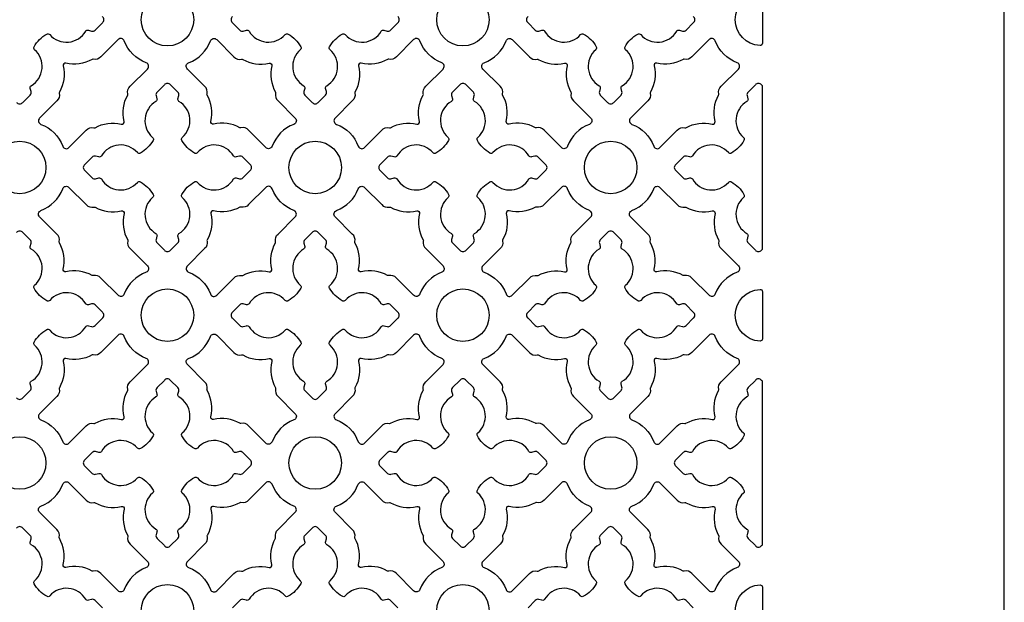
# Model space of a CAD drawing. Units: inches. Extents: x 0 to 96, y -20 to 24.
# Drawn here: x 90.1 to 96, y 14.7 to 18.1 of the extents above; entities that cross this region are included whole.
import ezdxf

# ---------------------------------------------------------------- set-up
doc = ezdxf.new("R2010")
doc.units = ezdxf.units.IN
doc.header["$MEASUREMENT"] = 0
doc.layers.add('PERF GRILLE', color=1, linetype='Continuous')

# ---------------------------------------------------------------- blocks, each defined once
blk = doc.blocks.new('#719 MAJESTIC 1.000')
at = {"layer": 'PERF GRILLE'}
blk.add_lwpolyline([(0, 0), (24, 0), (24, 24), (0, 24)], close=True, dxfattribs=at)
for points in [[(18.1291, 17.6561, 0.476533), (18.1657, 17.6561), (18.2093, 17.6995, 0.268592), (18.2147, 17.7198), (18.2096, 17.739, -0.33539), (18.216, 17.7547, 0.50814), (18.2358, 17.969, -0.382398), (18.2331, 17.9867, -0.137486), (18.308, 18.0617, -0.382398), (18.3257, 18.0589, 0.50814), (18.5401, 18.0788, -0.33539), (18.5557, 18.0851), (18.5749, 18.08, 0.268592), (18.5952, 18.0855), (18.6386, 18.1291, 0.476533), (18.6386, 18.1657)], [(19.4125, 18.1657, 0.476533), (19.4125, 18.1291), (19.4559, 18.0855, 0.268592), (19.4762, 18.08), (19.4954, 18.0851, -0.33539), (19.5111, 18.0788, 0.50814), (19.7254, 18.0589, -0.382398), (19.7431, 18.0617, -0.137486), (19.8181, 17.9867, -0.382398), (19.8153, 17.969, 0.50814), (19.8352, 17.7547, -0.33539), (19.8415, 17.739), (19.8364, 17.7198, 0.268592), (19.8419, 17.6995), (19.8855, 17.6561, 0.476533), (19.9221, 17.6561), (19.9657, 17.6995, 0.268592), (19.9711, 17.7198), (19.966, 17.739, -0.33539), (19.9724, 17.7547, 0.50814), (19.9922, 17.969, -0.382398), (19.9895, 17.9867, -0.137486), (20.0644, 18.0617, -0.382398), (20.0821, 18.0589, 0.50814), (20.2965, 18.0788, -0.33539), (20.3121, 18.0851), (20.3313, 18.08, 0.268592), (20.3516, 18.0855), (20.395, 18.1291, 0.476533), (20.395, 18.1657)], [(21.1689, 18.1657, 0.476533), (21.1689, 18.1291), (21.2123, 18.0855, 0.268592), (21.2326, 18.08), (21.2518, 18.0851, -0.33539), (21.2675, 18.0788, 0.50814), (21.4818, 18.0589, -0.382398), (21.4995, 18.0617, -0.137486), (21.5745, 17.9867, -0.382398), (21.5717, 17.969, 0.50814), (21.5916, 17.7547, -0.33539), (21.5979, 17.739), (21.5928, 17.7198, 0.268592), (21.5983, 17.6995), (21.6419, 17.6561, 0.476533), (21.6785, 17.6561), (21.7221, 17.6995, 0.268592), (21.7275, 17.7198), (21.7224, 17.739, -0.33539), (21.7288, 17.7547, 0.50814), (21.7486, 17.969, -0.382398), (21.7459, 17.9867, -0.137486), (21.8208, 18.0617, -0.382398), (21.8385, 18.0589, 0.50814), (22.0529, 18.0788, -0.33539), (22.0685, 18.0851), (22.0877, 18.08, 0.268592), (22.108, 18.0855), (22.1514, 18.1291, 0.476533), (22.1514, 18.1657)], [(18.1291, 15.8997, 0.476533), (18.1657, 15.8997), (18.2093, 15.9431, 0.268592), (18.2147, 15.9634), (18.2096, 15.9826, -0.33539), (18.216, 15.9983, 0.50814), (18.2358, 16.2126, -0.382398), (18.2331, 16.2303, -0.137486), (18.308, 16.3053, -0.382398), (18.3257, 16.3025, 0.50814), (18.5401, 16.3224, -0.33539), (18.5557, 16.3287), (18.5749, 16.3236, 0.268592), (18.5952, 16.3291), (18.6386, 16.3727, 0.476533), (18.6386, 16.4093), (18.5952, 16.4529, 0.268592), (18.5749, 16.4583), (18.5557, 16.4532, -0.33539), (18.5401, 16.4596, 0.50814), (18.3257, 16.4794, -0.382398), (18.308, 16.4767, -0.137486), (18.2331, 16.5516, -0.382398), (18.2358, 16.5693, 0.50814), (18.216, 16.7837, -0.33539), (18.2096, 16.7993), (18.2147, 16.8185, 0.268592), (18.2093, 16.8388), (18.1657, 16.8822, 0.476533), (18.1291, 16.8822)], [(18.6386, 14.6529), (18.5952, 14.6965, 0.268592), (18.5749, 14.7019), (18.5557, 14.6968, -0.33539), (18.5401, 14.7032, 0.50814), (18.3257, 14.723, -0.382398), (18.308, 14.7203, -0.137486), (18.2331, 14.7952, -0.382398), (18.2358, 14.8129, 0.50814), (18.216, 15.0273, -0.33539), (18.2096, 15.0429), (18.2147, 15.0621, 0.268592), (18.2093, 15.0824), (18.1657, 15.1258, 0.476533), (18.1291, 15.1258)], [(20.395, 14.6529), (20.3516, 14.6965, 0.268592), (20.3313, 14.7019), (20.3121, 14.6968, -0.33539), (20.2965, 14.7032, 0.50814), (20.0821, 14.723, -0.382398), (20.0644, 14.7203, -0.137486), (19.9895, 14.7952, -0.382398), (19.9922, 14.8129, 0.50814), (19.9724, 15.0273, -0.33539), (19.966, 15.0429), (19.9711, 15.0621, 0.268592), (19.9657, 15.0824), (19.9221, 15.1258, 0.476533), (19.8855, 15.1258), (19.8419, 15.0824, 0.268592), (19.8364, 15.0621), (19.8415, 15.0429, -0.33539), (19.8352, 15.0273, 0.50814), (19.8153, 14.8129, -0.382398), (19.8181, 14.7952, -0.137486), (19.7431, 14.7203, -0.382398), (19.7254, 14.723, 0.50814), (19.5111, 14.7032, -0.33539), (19.4954, 14.6968), (19.4762, 14.7019, 0.268592), (19.4559, 14.6965), (19.4125, 14.6529, 0.476533)], [(22.1514, 14.6529), (22.108, 14.6965, 0.268592), (22.0877, 14.7019), (22.0685, 14.6968, -0.33539), (22.0529, 14.7032, 0.50814), (21.8385, 14.723, -0.382398), (21.8208, 14.7203, -0.137486), (21.7459, 14.7952, -0.382398), (21.7486, 14.8129, 0.50814), (21.7288, 15.0273, -0.33539), (21.7224, 15.0429), (21.7275, 15.0621, 0.268592), (21.7221, 15.0824), (21.6785, 15.1258, 0.476533), (21.6419, 15.1258), (21.5983, 15.0824, 0.268592), (21.5928, 15.0621), (21.5979, 15.0429, -0.33539), (21.5916, 15.0273, 0.50814), (21.5717, 14.8129, -0.382398), (21.5745, 14.7952, -0.137486), (21.4995, 14.7203, -0.382398), (21.4818, 14.723, 0.50814), (21.2675, 14.7032, -0.33539), (21.2518, 14.6968), (21.2326, 14.7019, 0.268592), (21.2123, 14.6965), (21.1689, 14.6529, 0.476533)]]:
    blk.add_lwpolyline(points, format="xyb", dxfattribs=at)
for points in [[(22.5479, 18.3011, -0.426396), (22.5619, 18.2877), (22.5619, 18.007, -0.426396), (22.5479, 17.9936, -0.959421)], [(18.4036, 17.3953, 0.544068), (18.4404, 17.3874), (18.543, 17.49, -0.287157), (18.5884, 17.5045, 0.192311), (18.595, 17.5054, -0.188058), (18.7514, 17.5271, 0.558715), (18.7676, 17.5433, -0.188058), (18.7893, 17.6998, 0.192311), (18.7902, 17.7064, -0.287157), (18.8047, 17.7517), (18.9073, 17.8543, 0.544068), (18.8994, 17.8911, -0.214353), (18.7693, 18.0212, 0.544068), (18.7325, 18.0291), (18.6299, 17.9265, -0.287157), (18.5846, 17.912, 0.192311), (18.578, 17.9111, -0.188058), (18.4215, 17.8894, 0.558715), (18.4053, 17.8732, -0.188058), (18.3836, 17.7167, 0.192311), (18.3827, 17.7101, -0.287157), (18.3682, 17.6648), (18.2657, 17.5622, 0.544068), (18.2735, 17.5254, -0.214353)], [(19.6475, 17.3953, -0.544068), (19.6107, 17.3874), (19.5081, 17.49, 0.287157), (19.4628, 17.5045, -0.192311), (19.4562, 17.5054, 0.188058), (19.2997, 17.5271, -0.558715), (19.2835, 17.5433, 0.188058), (19.2618, 17.6998, -0.192311), (19.2609, 17.7064, 0.287157), (19.2464, 17.7517), (19.1439, 17.8543, -0.544068), (19.1517, 17.8911, 0.214353), (19.2818, 18.0212, -0.544068), (19.3186, 18.0291), (19.4212, 17.9265, 0.287157), (19.4666, 17.912, -0.192311), (19.4732, 17.9111, 0.188058), (19.6296, 17.8894, -0.558715), (19.6458, 17.8732, 0.188058), (19.6675, 17.7167, -0.192311), (19.6684, 17.7101, 0.287157), (19.6829, 17.6648), (19.7855, 17.5622, -0.544068), (19.7776, 17.5254, 0.214353)], [(20.16, 17.3953, 0.544068), (20.1968, 17.3874), (20.2994, 17.49, -0.287157), (20.3448, 17.5045, 0.192311), (20.3514, 17.5054, -0.188058), (20.5078, 17.5271, 0.558715), (20.524, 17.5433, -0.188058), (20.5457, 17.6998, 0.192311), (20.5466, 17.7064, -0.287157), (20.5611, 17.7517), (20.6637, 17.8543, 0.544068), (20.6558, 17.8911, -0.214353), (20.5257, 18.0212, 0.544068), (20.4889, 18.0291), (20.3863, 17.9265, -0.287157), (20.341, 17.912, 0.192311), (20.3344, 17.9111, -0.188058), (20.1779, 17.8894, 0.558715), (20.1617, 17.8732, -0.188058), (20.14, 17.7167, 0.192311), (20.1391, 17.7101, -0.287157), (20.1246, 17.6648), (20.0221, 17.5622, 0.544068), (20.0299, 17.5254, -0.214353)], [(21.4039, 17.3953, -0.544068), (21.3671, 17.3874), (21.2645, 17.49, 0.287157), (21.2192, 17.5045, -0.192311), (21.2126, 17.5054, 0.188058), (21.0561, 17.5271, -0.558715), (21.0399, 17.5433, 0.188058), (21.0182, 17.6998, -0.192311), (21.0173, 17.7064, 0.287157), (21.0028, 17.7517), (20.9003, 17.8543, -0.544068), (20.9081, 17.8911, 0.214353), (21.0382, 18.0212, -0.544068), (21.075, 18.0291), (21.1776, 17.9265, 0.287157), (21.223, 17.912, -0.192311), (21.2296, 17.9111, 0.188058), (21.386, 17.8894, -0.558715), (21.4022, 17.8732, 0.188058), (21.4239, 17.7167, -0.192311), (21.4248, 17.7101, 0.287157), (21.4393, 17.6648), (21.5419, 17.5622, -0.544068), (21.534, 17.5254, 0.214353)], [(21.9164, 17.3953, 0.544068), (21.9532, 17.3874), (22.0558, 17.49, -0.287157), (22.1012, 17.5045, 0.192311), (22.1078, 17.5054, -0.188058), (22.2642, 17.5271, 0.558715), (22.2804, 17.5433, -0.188058), (22.3021, 17.6998, 0.192311), (22.303, 17.7064, -0.287157), (22.3175, 17.7517), (22.4201, 17.8543, 0.544068), (22.4122, 17.8911, -0.214353), (22.2821, 18.0212, 0.544068), (22.2453, 18.0291), (22.1427, 17.9265, -0.287157), (22.0974, 17.912, 0.192311), (22.0908, 17.9111, -0.188058), (21.9343, 17.8894, 0.558715), (21.9181, 17.8732, -0.188058), (21.8964, 17.7167, 0.192311), (21.8955, 17.7101, -0.287157), (21.881, 17.6648), (21.7785, 17.5622, 0.544068), (21.7863, 17.5254, -0.214353)], [(18.8472, 17.3576, 0.50814), (18.6329, 17.3378, -0.33539), (18.6172, 17.3314), (18.598, 17.3365, 0.268592), (18.5777, 17.3311), (18.5343, 17.2875, 0.476533), (18.5343, 17.2509), (18.5777, 17.2073, 0.268592), (18.598, 17.2018), (18.6172, 17.2069, -0.33539), (18.6329, 17.2006, 0.50814), (18.8472, 17.1807, -0.382398), (18.8649, 17.1835, -0.137486), (18.9399, 17.1085, -0.382398), (18.9371, 17.0908, 0.50814), (18.957, 16.8765, -0.33539), (18.9633, 16.8608), (18.9582, 16.8416, 0.268592), (18.9637, 16.8213), (19.0073, 16.7779, 0.476533), (19.0439, 16.7779), (19.0875, 16.8213, 0.268592), (19.0929, 16.8416), (19.0878, 16.8608, -0.33539), (19.0942, 16.8765, 0.50814), (19.114, 17.0908, -0.382398), (19.1113, 17.1085, -0.137486), (19.1862, 17.1835, -0.382398), (19.2039, 17.1807, 0.50814), (19.4183, 17.2006, -0.33539), (19.4339, 17.2069), (19.4531, 17.2018, 0.268592), (19.4734, 17.2073), (19.5168, 17.2509, 0.476533), (19.5168, 17.2875), (19.4734, 17.3311, 0.268592), (19.4531, 17.3365), (19.4339, 17.3314, -0.33539), (19.4183, 17.3378, 0.50814), (19.2039, 17.3576, -0.382398), (19.1862, 17.3549, -0.137486), (19.1113, 17.4298, -0.382398), (19.114, 17.4475, 0.50814), (19.0942, 17.6619, -0.33539), (19.0878, 17.6775), (19.0929, 17.6967, 0.268592), (19.0875, 17.7171), (19.0439, 17.7604, 0.476533), (19.0073, 17.7604), (18.9637, 17.7171, 0.268592), (18.9582, 17.6967), (18.9633, 17.6775, -0.33539), (18.957, 17.6619, 0.50814), (18.9371, 17.4475, -0.382398), (18.9399, 17.4298, -0.137486), (18.8649, 17.3549, -0.382398)], [(20.6036, 17.3576, 0.50814), (20.3893, 17.3378, -0.33539), (20.3736, 17.3314), (20.3544, 17.3365, 0.268592), (20.3341, 17.3311), (20.2907, 17.2875, 0.476533), (20.2907, 17.2509), (20.3341, 17.2073, 0.268592), (20.3544, 17.2018), (20.3736, 17.2069, -0.33539), (20.3893, 17.2006, 0.50814), (20.6036, 17.1807, -0.382398), (20.6213, 17.1835, -0.137486), (20.6963, 17.1085, -0.382398), (20.6935, 17.0908, 0.50814), (20.7134, 16.8765, -0.33539), (20.7197, 16.8608), (20.7146, 16.8416, 0.268592), (20.7201, 16.8213), (20.7637, 16.7779, 0.476533), (20.8003, 16.7779), (20.8439, 16.8213, 0.268592), (20.8493, 16.8416), (20.8442, 16.8608, -0.33539), (20.8506, 16.8765, 0.50814), (20.8704, 17.0908, -0.382398), (20.8677, 17.1085, -0.137486), (20.9426, 17.1835, -0.382398), (20.9603, 17.1807, 0.50814), (21.1747, 17.2006, -0.33539), (21.1903, 17.2069), (21.2095, 17.2018, 0.268592), (21.2298, 17.2073), (21.2732, 17.2509, 0.476533), (21.2732, 17.2875), (21.2298, 17.3311, 0.268592), (21.2095, 17.3365), (21.1903, 17.3314, -0.33539), (21.1747, 17.3378, 0.50814), (20.9603, 17.3576, -0.382398), (20.9426, 17.3549, -0.137486), (20.8677, 17.4298, -0.382398), (20.8704, 17.4475, 0.50814), (20.8506, 17.6619, -0.33539), (20.8442, 17.6775), (20.8493, 17.6967, 0.268592), (20.8439, 17.7171), (20.8003, 17.7604, 0.476533), (20.7637, 17.7604), (20.7201, 17.7171, 0.268592), (20.7146, 17.6967), (20.7197, 17.6775, -0.33539), (20.7134, 17.6619, 0.50814), (20.6935, 17.4475, -0.382398), (20.6963, 17.4298, -0.137486), (20.6213, 17.3549, -0.382398)], [(22.4698, 16.8765, -0.33539), (22.4761, 16.8608), (22.471, 16.8416, 0.268592), (22.4765, 16.8213), (22.5201, 16.7779, 0.476533), (22.5567, 16.7779), (22.5619, 16.7831), (22.5619, 17.7552), (22.5567, 17.7604, 0.476533), (22.5201, 17.7604), (22.4765, 17.717, 0.268592), (22.471, 17.6967), (22.4761, 17.6775, -0.33539), (22.4698, 17.6619, 0.50814), (22.4499, 17.4475, -0.382398), (22.4527, 17.4298, -0.137486), (22.3777, 17.3549, -0.382398), (22.36, 17.3576, 0.50814), (22.1457, 17.3378, -0.33539), (22.13, 17.3314), (22.1108, 17.3365, 0.268592), (22.0905, 17.3311), (22.0471, 17.2875, 0.476533), (22.0471, 17.2509), (22.0905, 17.2073, 0.268592), (22.1108, 17.2018), (22.13, 17.2069, -0.33539), (22.1457, 17.2006, 0.50814), (22.36, 17.1807, -0.382398), (22.3777, 17.1835, -0.137486), (22.4527, 17.1085, -0.382398), (22.4499, 17.0908, 0.50814)], [(18.4036, 17.143, -0.544068), (18.4404, 17.1509), (18.543, 17.0483, 0.287157), (18.5884, 17.0338, -0.192311), (18.595, 17.0329, 0.188058), (18.7514, 17.0112, -0.558715), (18.7676, 16.995, 0.188058), (18.7893, 16.8386, -0.192311), (18.7902, 16.832, 0.287157), (18.8047, 16.7866), (18.9073, 16.684, -0.544068), (18.8994, 16.6472, 0.214353), (18.7693, 16.5172, -0.544068), (18.7325, 16.5093), (18.6299, 16.6118, 0.287157), (18.5846, 16.6263, -0.192311), (18.578, 16.6272, 0.188058), (18.4215, 16.6489, -0.558715), (18.4053, 16.6651, 0.188058), (18.3836, 16.8216, -0.192311), (18.3827, 16.8282, 0.287157), (18.3682, 16.8735), (18.2657, 16.9761, -0.544068), (18.2735, 17.0129, 0.214353)], [(19.6475, 17.143, 0.544068), (19.6107, 17.1509), (19.5081, 17.0483, -0.287157), (19.4628, 17.0338, 0.192311), (19.4562, 17.0329, -0.188058), (19.2997, 17.0112, 0.558715), (19.2835, 16.995, -0.188058), (19.2618, 16.8386, 0.192311), (19.2609, 16.832, -0.287157), (19.2464, 16.7866), (19.1439, 16.684, 0.544068), (19.1517, 16.6472, -0.214353), (19.2818, 16.5172, 0.544068), (19.3186, 16.5093), (19.4212, 16.6118, -0.287157), (19.4666, 16.6263, 0.192311), (19.4732, 16.6272, -0.188058), (19.6296, 16.6489, 0.558715), (19.6458, 16.6651, -0.188058), (19.6675, 16.8216, 0.192311), (19.6684, 16.8282, -0.287157), (19.6829, 16.8735), (19.7855, 16.9761, 0.544068), (19.7776, 17.0129, -0.214353)], [(20.16, 17.143, -0.544068), (20.1968, 17.1509), (20.2994, 17.0483, 0.287157), (20.3448, 17.0338, -0.192311), (20.3514, 17.0329, 0.188058), (20.5078, 17.0112, -0.558715), (20.524, 16.995, 0.188058), (20.5457, 16.8386, -0.192311), (20.5466, 16.832, 0.287157), (20.5611, 16.7866), (20.6637, 16.684, -0.544068), (20.6558, 16.6472, 0.214353), (20.5257, 16.5172, -0.544068), (20.4889, 16.5093), (20.3863, 16.6118, 0.287157), (20.341, 16.6263, -0.192311), (20.3344, 16.6272, 0.188058), (20.1779, 16.6489, -0.558715), (20.1617, 16.6651, 0.188058), (20.14, 16.8216, -0.192311), (20.1391, 16.8282, 0.287157), (20.1246, 16.8735), (20.0221, 16.9761, -0.544068), (20.0299, 17.0129, 0.214353)], [(21.4039, 17.143, 0.544068), (21.3671, 17.1509), (21.2645, 17.0483, -0.287157), (21.2192, 17.0338, 0.192311), (21.2126, 17.0329, -0.188058), (21.0561, 17.0112, 0.558715), (21.0399, 16.995, -0.188058), (21.0182, 16.8386, 0.192311), (21.0173, 16.832, -0.287157), (21.0028, 16.7866), (20.9003, 16.684, 0.544068), (20.9081, 16.6472, -0.214353), (21.0382, 16.5172, 0.544068), (21.075, 16.5093), (21.1776, 16.6118, -0.287157), (21.223, 16.6263, 0.192311), (21.2296, 16.6272, -0.188058), (21.386, 16.6489, 0.558715), (21.4022, 16.6651, -0.188058), (21.4239, 16.8216, 0.192311), (21.4248, 16.8282, -0.287157), (21.4393, 16.8735), (21.5419, 16.9761, 0.544068), (21.534, 17.0129, -0.214353)], [(21.9164, 17.143, -0.544068), (21.9532, 17.1509), (22.0558, 17.0483, 0.287157), (22.1012, 17.0338, -0.192311), (22.1078, 17.0329, 0.188058), (22.2642, 17.0112, -0.558715), (22.2804, 16.995, 0.188058), (22.3021, 16.8386, -0.192311), (22.303, 16.832, 0.287157), (22.3175, 16.7866), (22.4201, 16.684, -0.544068), (22.4122, 16.6472, 0.214353), (22.2821, 16.5172, -0.544068), (22.2453, 16.5093), (22.1427, 16.6118, 0.287157), (22.0974, 16.6263, -0.192311), (22.0908, 16.6272, 0.188058), (21.9343, 16.6489, -0.558715), (21.9181, 16.6651, 0.188058), (21.8964, 16.8216, -0.192311), (21.8955, 16.8282, 0.287157), (21.881, 16.8735), (21.7785, 16.9761, -0.544068), (21.7863, 17.0129, 0.214353)], [(19.7254, 16.4794, 0.50814), (19.5111, 16.4596, -0.33539), (19.4954, 16.4532), (19.4762, 16.4583, 0.268592), (19.4559, 16.4529), (19.4125, 16.4093, 0.476533), (19.4125, 16.3727), (19.4559, 16.3291, 0.268592), (19.4762, 16.3236), (19.4954, 16.3287, -0.33539), (19.5111, 16.3224, 0.50814), (19.7254, 16.3025, -0.382398), (19.7431, 16.3053, -0.137486), (19.8181, 16.2303, -0.382398), (19.8153, 16.2126, 0.50814), (19.8352, 15.9983, -0.33539), (19.8415, 15.9826), (19.8364, 15.9634, 0.268592), (19.8419, 15.9431), (19.8855, 15.8997, 0.476533), (19.9221, 15.8997), (19.9657, 15.9431, 0.268592), (19.9711, 15.9634), (19.966, 15.9826, -0.33539), (19.9724, 15.9983, 0.50814), (19.9922, 16.2126, -0.382398), (19.9895, 16.2303, -0.137486), (20.0644, 16.3053, -0.382398), (20.0821, 16.3025, 0.50814), (20.2965, 16.3224, -0.33539), (20.3121, 16.3287), (20.3313, 16.3236, 0.268592), (20.3516, 16.3291), (20.395, 16.3727, 0.476533), (20.395, 16.4093), (20.3516, 16.4529, 0.268592), (20.3313, 16.4583), (20.3121, 16.4532, -0.33539), (20.2965, 16.4596, 0.50814), (20.0821, 16.4794, -0.382398), (20.0644, 16.4767, -0.137486), (19.9895, 16.5516, -0.382398), (19.9922, 16.5693, 0.50814), (19.9724, 16.7837, -0.33539), (19.966, 16.7993), (19.9711, 16.8185, 0.268592), (19.9657, 16.8388), (19.9221, 16.8822, 0.476533), (19.8855, 16.8822), (19.8419, 16.8388, 0.268592), (19.8364, 16.8185), (19.8415, 16.7993, -0.33539), (19.8352, 16.7837, 0.50814), (19.8153, 16.5693, -0.382398), (19.8181, 16.5516, -0.137486), (19.7431, 16.4767, -0.382398)], [(21.4818, 16.4794, 0.50814), (21.2675, 16.4596, -0.33539), (21.2518, 16.4532), (21.2326, 16.4583, 0.268592), (21.2123, 16.4529), (21.1689, 16.4093, 0.476533), (21.1689, 16.3727), (21.2123, 16.3291, 0.268592), (21.2326, 16.3236), (21.2518, 16.3287, -0.33539), (21.2675, 16.3224, 0.50814), (21.4818, 16.3025, -0.382398), (21.4995, 16.3053, -0.137486), (21.5745, 16.2303, -0.382398), (21.5717, 16.2126, 0.50814), (21.5916, 15.9983, -0.33539), (21.5979, 15.9826), (21.5928, 15.9634, 0.268592), (21.5983, 15.9431), (21.6419, 15.8997, 0.476533), (21.6785, 15.8997), (21.7221, 15.9431, 0.268592), (21.7275, 15.9634), (21.7224, 15.9826, -0.33539), (21.7288, 15.9983, 0.50814), (21.7486, 16.2126, -0.382398), (21.7459, 16.2303, -0.137486), (21.8208, 16.3053, -0.382398), (21.8385, 16.3025, 0.50814), (22.0529, 16.3224, -0.33539), (22.0685, 16.3287), (22.0877, 16.3236, 0.268592), (22.108, 16.3291), (22.1514, 16.3727, 0.476533), (22.1514, 16.4093), (22.108, 16.4529, 0.268592), (22.0877, 16.4583), (22.0685, 16.4532, -0.33539), (22.0529, 16.4596, 0.50814), (21.8385, 16.4794, -0.382398), (21.8208, 16.4767, -0.137486), (21.7459, 16.5516, -0.382398), (21.7486, 16.5693, 0.50814), (21.7288, 16.7837, -0.33539), (21.7224, 16.7993), (21.7275, 16.8185, 0.268592), (21.7221, 16.8388), (21.6785, 16.8822, 0.476533), (21.6419, 16.8822), (21.5983, 16.8388, 0.268592), (21.5928, 16.8185), (21.5979, 16.7993, -0.33539), (21.5916, 16.7837, 0.50814), (21.5717, 16.5693, -0.382398), (21.5745, 16.5516, -0.137486), (21.4995, 16.4767, -0.382398)], [(22.5479, 16.5447, -0.426396), (22.5619, 16.5313), (22.5619, 16.2506, -0.426396), (22.5479, 16.2372, -0.959421)], [(18.4036, 15.6389, 0.544068), (18.4404, 15.631), (18.543, 15.7336, -0.287157), (18.5884, 15.7481, 0.192311), (18.595, 15.749, -0.188058), (18.7514, 15.7707, 0.558715), (18.7676, 15.7869, -0.188058), (18.7893, 15.9434, 0.192311), (18.7902, 15.95, -0.287157), (18.8047, 15.9953), (18.9073, 16.0979, 0.544068), (18.8994, 16.1347, -0.214353), (18.7693, 16.2648, 0.544068), (18.7325, 16.2727), (18.6299, 16.1701, -0.287157), (18.5846, 16.1556, 0.192311), (18.578, 16.1547, -0.188058), (18.4215, 16.133, 0.558715), (18.4053, 16.1168, -0.188058), (18.3836, 15.9603, 0.192311), (18.3827, 15.9537, -0.287157), (18.3682, 15.9084), (18.2657, 15.8058, 0.544068), (18.2735, 15.769, -0.214353)], [(19.6475, 15.6389, -0.544068), (19.6107, 15.631), (19.5081, 15.7336, 0.287157), (19.4628, 15.7481, -0.192311), (19.4562, 15.749, 0.188058), (19.2997, 15.7707, -0.558715), (19.2835, 15.7869, 0.188058), (19.2618, 15.9434, -0.192311), (19.2609, 15.95, 0.287157), (19.2464, 15.9953), (19.1439, 16.0979, -0.544068), (19.1517, 16.1347, 0.214353), (19.2818, 16.2648, -0.544068), (19.3186, 16.2727), (19.4212, 16.1701, 0.287157), (19.4666, 16.1556, -0.192311), (19.4732, 16.1547, 0.188058), (19.6296, 16.133, -0.558715), (19.6458, 16.1168, 0.188058), (19.6675, 15.9603, -0.192311), (19.6684, 15.9537, 0.287157), (19.6829, 15.9084), (19.7855, 15.8058, -0.544068), (19.7776, 15.769, 0.214353)], [(20.16, 15.6389, 0.544068), (20.1968, 15.631), (20.2994, 15.7336, -0.287157), (20.3448, 15.7481, 0.192311), (20.3514, 15.749, -0.188058), (20.5078, 15.7707, 0.558715), (20.524, 15.7869, -0.188058), (20.5457, 15.9434, 0.192311), (20.5466, 15.95, -0.287157), (20.5611, 15.9953), (20.6637, 16.0979, 0.544068), (20.6558, 16.1347, -0.214353), (20.5257, 16.2648, 0.544068), (20.4889, 16.2727), (20.3863, 16.1701, -0.287157), (20.341, 16.1556, 0.192311), (20.3344, 16.1547, -0.188058), (20.1779, 16.133, 0.558715), (20.1617, 16.1168, -0.188058), (20.14, 15.9603, 0.192311), (20.1391, 15.9537, -0.287157), (20.1246, 15.9084), (20.0221, 15.8058, 0.544068), (20.0299, 15.769, -0.214353)], [(21.4039, 15.6389, -0.544068), (21.3671, 15.631), (21.2645, 15.7336, 0.287157), (21.2192, 15.7481, -0.192311), (21.2126, 15.749, 0.188058), (21.0561, 15.7707, -0.558715), (21.0399, 15.7869, 0.188058), (21.0182, 15.9434, -0.192311), (21.0173, 15.95, 0.287157), (21.0028, 15.9953), (20.9003, 16.0979, -0.544068), (20.9081, 16.1347, 0.214353), (21.0382, 16.2648, -0.544068), (21.075, 16.2727), (21.1776, 16.1701, 0.287157), (21.223, 16.1556, -0.192311), (21.2296, 16.1547, 0.188058), (21.386, 16.133, -0.558715), (21.4022, 16.1168, 0.188058), (21.4239, 15.9603, -0.192311), (21.4248, 15.9537, 0.287157), (21.4393, 15.9084), (21.5419, 15.8058, -0.544068), (21.534, 15.769, 0.214353)], [(21.9164, 15.6389, 0.544068), (21.9532, 15.631), (22.0558, 15.7336, -0.287157), (22.1012, 15.7481, 0.192311), (22.1078, 15.749, -0.188058), (22.2642, 15.7707, 0.558715), (22.2804, 15.7869, -0.188058), (22.3021, 15.9434, 0.192311), (22.303, 15.95, -0.287157), (22.3175, 15.9953), (22.4201, 16.0979, 0.544068), (22.4122, 16.1347, -0.214353), (22.2821, 16.2648, 0.544068), (22.2453, 16.2727), (22.1427, 16.1701, -0.287157), (22.0974, 16.1556, 0.192311), (22.0908, 16.1547, -0.188058), (21.9343, 16.133, 0.558715), (21.9181, 16.1168, -0.188058), (21.8964, 15.9603, 0.192311), (21.8955, 15.9537, -0.287157), (21.881, 15.9084), (21.7785, 15.8058, 0.544068), (21.7863, 15.769, -0.214353)], [(18.8472, 15.6012, 0.50814), (18.6329, 15.5814, -0.33539), (18.6172, 15.575), (18.598, 15.5801, 0.268592), (18.5777, 15.5747), (18.5343, 15.5311, 0.476533), (18.5343, 15.4945), (18.5777, 15.4509, 0.268592), (18.598, 15.4454), (18.6172, 15.4505, -0.33539), (18.6329, 15.4442, 0.50814), (18.8472, 15.4243, -0.382398), (18.8649, 15.4271, -0.137486), (18.9399, 15.3521, -0.382398), (18.9371, 15.3344, 0.50814), (18.957, 15.1201, -0.33539), (18.9633, 15.1044), (18.9582, 15.0852, 0.268592), (18.9637, 15.0649), (19.0073, 15.0215, 0.476533), (19.0439, 15.0215), (19.0875, 15.0649, 0.268592), (19.0929, 15.0852), (19.0878, 15.1044, -0.33539), (19.0942, 15.1201, 0.50814), (19.114, 15.3344, -0.382398), (19.1113, 15.3521, -0.137486), (19.1862, 15.4271, -0.382398), (19.2039, 15.4243, 0.50814), (19.4183, 15.4442, -0.33539), (19.4339, 15.4505), (19.4531, 15.4454, 0.268592), (19.4734, 15.4509), (19.5168, 15.4945, 0.476533), (19.5168, 15.5311), (19.4734, 15.5747, 0.268592), (19.4531, 15.5801), (19.4339, 15.575, -0.33539), (19.4183, 15.5814, 0.50814), (19.2039, 15.6012, -0.382398), (19.1862, 15.5985, -0.137486), (19.1113, 15.6734, -0.382398), (19.114, 15.6911, 0.50814), (19.0942, 15.9055, -0.33539), (19.0878, 15.9211), (19.0929, 15.9403, 0.268592), (19.0875, 15.9607), (19.0439, 16.004, 0.476533), (19.0073, 16.004), (18.9637, 15.9607, 0.268592), (18.9582, 15.9403), (18.9633, 15.9211, -0.33539), (18.957, 15.9055, 0.50814), (18.9371, 15.6911, -0.382398), (18.9399, 15.6734, -0.137486), (18.8649, 15.5985, -0.382398)], [(20.6036, 15.6012, 0.50814), (20.3893, 15.5814, -0.33539), (20.3736, 15.575), (20.3544, 15.5801, 0.268592), (20.3341, 15.5747), (20.2907, 15.5311, 0.476533), (20.2907, 15.4945), (20.3341, 15.4509, 0.268592), (20.3544, 15.4454), (20.3736, 15.4505, -0.33539), (20.3893, 15.4442, 0.50814), (20.6036, 15.4243, -0.382398), (20.6213, 15.4271, -0.137486), (20.6963, 15.3521, -0.382398), (20.6935, 15.3344, 0.50814), (20.7134, 15.1201, -0.33539), (20.7197, 15.1044), (20.7146, 15.0852, 0.268592), (20.7201, 15.0649), (20.7637, 15.0215, 0.476533), (20.8003, 15.0215), (20.8439, 15.0649, 0.268592), (20.8493, 15.0852), (20.8442, 15.1044, -0.33539), (20.8506, 15.1201, 0.50814), (20.8704, 15.3344, -0.382398), (20.8677, 15.3521, -0.137486), (20.9426, 15.4271, -0.382398), (20.9603, 15.4243, 0.50814), (21.1747, 15.4442, -0.33539), (21.1903, 15.4505), (21.2095, 15.4454, 0.268592), (21.2298, 15.4509), (21.2732, 15.4945, 0.476533), (21.2732, 15.5311), (21.2298, 15.5747, 0.268592), (21.2095, 15.5801), (21.1903, 15.575, -0.33539), (21.1747, 15.5814, 0.50814), (20.9603, 15.6012, -0.382398), (20.9426, 15.5985, -0.137486), (20.8677, 15.6734, -0.382398), (20.8704, 15.6911, 0.50814), (20.8506, 15.9055, -0.33539), (20.8442, 15.9211), (20.8493, 15.9403, 0.268592), (20.8439, 15.9607), (20.8003, 16.004, 0.476533), (20.7637, 16.004), (20.7201, 15.9607, 0.268592), (20.7146, 15.9403), (20.7197, 15.9211, -0.33539), (20.7134, 15.9055, 0.50814), (20.6935, 15.6911, -0.382398), (20.6963, 15.6734, -0.137486), (20.6213, 15.5985, -0.382398)], [(22.4698, 15.1201, -0.33539), (22.4761, 15.1044), (22.471, 15.0852, 0.268592), (22.4765, 15.0649), (22.5201, 15.0215, 0.476533), (22.5567, 15.0215), (22.5619, 15.0267), (22.5619, 15.9988), (22.5567, 16.004, 0.476533), (22.5201, 16.004), (22.4765, 15.9606, 0.268592), (22.471, 15.9403), (22.4761, 15.9211, -0.33539), (22.4698, 15.9055, 0.50814), (22.4499, 15.6911, -0.382398), (22.4527, 15.6734, -0.137486), (22.3777, 15.5985, -0.382398), (22.36, 15.6012, 0.50814), (22.1457, 15.5814, -0.33539), (22.13, 15.575), (22.1108, 15.5801, 0.268592), (22.0905, 15.5747), (22.0471, 15.5311, 0.476533), (22.0471, 15.4945), (22.0905, 15.4509, 0.268592), (22.1108, 15.4454), (22.13, 15.4505, -0.33539), (22.1457, 15.4442, 0.50814), (22.36, 15.4243, -0.382398), (22.3777, 15.4271, -0.137486), (22.4527, 15.3521, -0.382398), (22.4499, 15.3344, 0.50814)], [(18.4036, 15.3866, -0.544068), (18.4404, 15.3945), (18.543, 15.2919, 0.287157), (18.5884, 15.2774, -0.192311), (18.595, 15.2765, 0.188058), (18.7514, 15.2548, -0.558715), (18.7676, 15.2386, 0.188058), (18.7893, 15.0822, -0.192311), (18.7902, 15.0756, 0.287157), (18.8047, 15.0302), (18.9073, 14.9276, -0.544068), (18.8994, 14.8908, 0.214353), (18.7693, 14.7608, -0.544068), (18.7325, 14.7529), (18.6299, 14.8554, 0.287157), (18.5846, 14.8699, -0.192311), (18.578, 14.8708, 0.188058), (18.4215, 14.8925, -0.558715), (18.4053, 14.9087, 0.188058), (18.3836, 15.0652, -0.192311), (18.3827, 15.0718, 0.287157), (18.3682, 15.1171), (18.2657, 15.2197, -0.544068), (18.2735, 15.2565, 0.214353)], [(19.6475, 15.3866, 0.544068), (19.6107, 15.3945), (19.5081, 15.2919, -0.287157), (19.4628, 15.2774, 0.192311), (19.4562, 15.2765, -0.188058), (19.2997, 15.2548, 0.558715), (19.2835, 15.2386, -0.188058), (19.2618, 15.0822, 0.192311), (19.2609, 15.0756, -0.287157), (19.2464, 15.0302), (19.1439, 14.9276, 0.544068), (19.1517, 14.8908, -0.214353), (19.2818, 14.7608, 0.544068), (19.3186, 14.7529), (19.4212, 14.8554, -0.287157), (19.4666, 14.8699, 0.192311), (19.4732, 14.8708, -0.188058), (19.6296, 14.8925, 0.558715), (19.6458, 14.9087, -0.188058), (19.6675, 15.0652, 0.192311), (19.6684, 15.0718, -0.287157), (19.6829, 15.1171), (19.7855, 15.2197, 0.544068), (19.7776, 15.2565, -0.214353)], [(20.16, 15.3866, -0.544068), (20.1968, 15.3945), (20.2994, 15.2919, 0.287157), (20.3448, 15.2774, -0.192311), (20.3514, 15.2765, 0.188058), (20.5078, 15.2548, -0.558715), (20.524, 15.2386, 0.188058), (20.5457, 15.0822, -0.192311), (20.5466, 15.0756, 0.287157), (20.5611, 15.0302), (20.6637, 14.9276, -0.544068), (20.6558, 14.8908, 0.214353), (20.5257, 14.7608, -0.544068), (20.4889, 14.7529), (20.3863, 14.8554, 0.287157), (20.341, 14.8699, -0.192311), (20.3344, 14.8708, 0.188058), (20.1779, 14.8925, -0.558715), (20.1617, 14.9087, 0.188058), (20.14, 15.0652, -0.192311), (20.1391, 15.0718, 0.287157), (20.1246, 15.1171), (20.0221, 15.2197, -0.544068), (20.0299, 15.2565, 0.214353)], [(21.4039, 15.3866, 0.544068), (21.3671, 15.3945), (21.2645, 15.2919, -0.287157), (21.2192, 15.2774, 0.192311), (21.2126, 15.2765, -0.188058), (21.0561, 15.2548, 0.558715), (21.0399, 15.2386, -0.188058), (21.0182, 15.0822, 0.192311), (21.0173, 15.0756, -0.287157), (21.0028, 15.0302), (20.9003, 14.9276, 0.544068), (20.9081, 14.8908, -0.214353), (21.0382, 14.7608, 0.544068), (21.075, 14.7529), (21.1776, 14.8554, -0.287157), (21.223, 14.8699, 0.192311), (21.2296, 14.8708, -0.188058), (21.386, 14.8925, 0.558715), (21.4022, 14.9087, -0.188058), (21.4239, 15.0652, 0.192311), (21.4248, 15.0718, -0.287157), (21.4393, 15.1171), (21.5419, 15.2197, 0.544068), (21.534, 15.2565, -0.214353)], [(21.9164, 15.3866, -0.544068), (21.9532, 15.3945), (22.0558, 15.2919, 0.287157), (22.1012, 15.2774, -0.192311), (22.1078, 15.2765, 0.188058), (22.2642, 15.2548, -0.558715), (22.2804, 15.2386, 0.188058), (22.3021, 15.0822, -0.192311), (22.303, 15.0756, 0.287157), (22.3175, 15.0302), (22.4201, 14.9276, -0.544068), (22.4122, 14.8908, 0.214353), (22.2821, 14.7608, -0.544068), (22.2453, 14.7529), (22.1427, 14.8554, 0.287157), (22.0974, 14.8699, -0.192311), (22.0908, 14.8708, 0.188058), (21.9343, 14.8925, -0.558715), (21.9181, 14.9087, 0.188058), (21.8964, 15.0652, -0.192311), (21.8955, 15.0718, 0.287157), (21.881, 15.1171), (21.7785, 15.2197, -0.544068), (21.7863, 15.2565, 0.214353)], [(22.5479, 14.7883, -0.426396), (22.5619, 14.7749), (22.5619, 14.4942, -0.426396), (22.5479, 14.4808, -0.959421)]]:
    blk.add_lwpolyline(points, format="xyb", close=True, dxfattribs=at)
for centre in [(19.0256, 18.1474), (20.782, 18.1474), (18.1474, 17.2692), (19.9038, 17.2692), (21.6602, 17.2692), (19.0256, 16.391), (20.782, 16.391), (18.1474, 15.5128), (19.9038, 15.5128), (21.6602, 15.5128), (19.0256, 14.6346), (20.782, 14.6346)]:
    blk.add_circle(centre, 0.156, dxfattribs=at)

msp = doc.modelspace()

# ---------------------------------------------------------------- block references
msp.add_blockref('#719 MAJESTIC 1.000', (72, 0))

doc.saveas('drawing.dxf')
